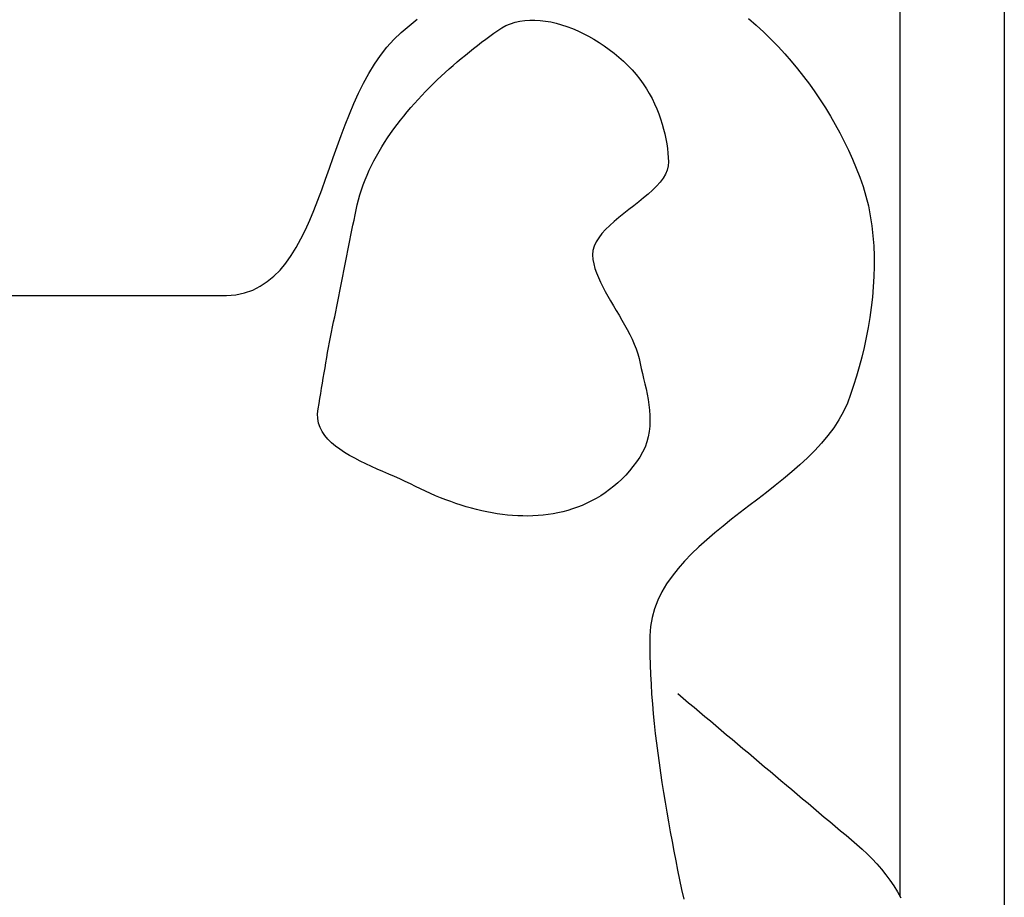
# Model space of a CAD drawing. Extents: x -188 to 1011690, y -97610 to 620732.
# Drawn here: x 505756 to 505756, y 310108 to 310108 of the extents above; entities that cross this region are included whole.
import ezdxf

# ---------------------------------------------------------------- set-up
doc = ezdxf.new("R2010")
doc.units = 0
doc.header["$MEASUREMENT"] = 0
doc.layers.add('RAKSTLAUK', color=7, linetype='Continuous')

msp = doc.modelspace()

# ---------------------------------------------------------------- linework, layer by layer
at = {"layer": 'RAKSTLAUK', "color": 7, "linetype": 'Continuous'}
for p, q in [((505756.00644, 310107.88952), (505756.00644, 310109.07616)), ((505756.06135, 310109.07616), (505756.06135, 310107.62593)), ((505755.74356, 310108.34492), (505755.7477, 310108.34839)), ((505755.7477, 310108.34839), (505755.75189, 310108.35182)), ((505755.79651, 310108.3473), (505755.79875, 310108.34848)), ((505755.79875, 310108.34848), (505755.80109, 310108.34944)), ((505755.80109, 310108.34944), (505755.80351, 310108.35021)), ((505755.80351, 310108.35021), (505755.80602, 310108.35078)), ((505755.80602, 310108.35078), (505755.8086, 310108.35116)), ((505755.8086, 310108.35116), (505755.81125, 310108.35135)), ((505755.81125, 310108.35135), (505755.81395, 310108.35137)), ((505755.81395, 310108.35137), (505755.8167, 310108.35121)), ((505755.8167, 310108.35121), (505755.81949, 310108.35088)), ((505755.81949, 310108.35088), (505755.82231, 310108.3504)), ((505755.82231, 310108.3504), (505755.82515, 310108.34975)), ((505755.82515, 310108.34975), (505755.82802, 310108.34896)), ((505755.82802, 310108.34896), (505755.83089, 310108.34802)), ((505755.83089, 310108.34802), (505755.83376, 310108.34694)), ((505755.92658, 310108.3523), (505755.93067, 310108.34864)), ((505755.93067, 310108.34864), (505755.93462, 310108.34495)), ((505755.73965, 310108.34118), (505755.74356, 310108.34492)), ((505755.78806, 310108.34131), (505755.79018, 310108.34288)), ((505755.79018, 310108.34288), (505755.79229, 310108.34442)), ((505755.79229, 310108.34442), (505755.79438, 310108.34592)), ((505755.79438, 310108.34592), (505755.79651, 310108.3473)), ((505755.83376, 310108.34694), (505755.83662, 310108.34573)), ((505755.83662, 310108.34573), (505755.83946, 310108.34439)), ((505755.83946, 310108.34439), (505755.84228, 310108.34292)), ((505755.84228, 310108.34292), (505755.84507, 310108.34134)), ((505755.93462, 310108.34495), (505755.93844, 310108.3412)), ((505755.736, 310108.33711), (505755.73965, 310108.34118)), ((505755.78164, 310108.33639), (505755.78379, 310108.33806)), ((505755.78379, 310108.33806), (505755.78592, 310108.3397)), ((505755.78592, 310108.3397), (505755.78806, 310108.34131)), ((505755.84507, 310108.34134), (505755.84781, 310108.33965)), ((505755.84781, 310108.33965), (505755.85051, 310108.33785)), ((505755.85051, 310108.33785), (505755.85315, 310108.33596)), ((505755.93844, 310108.3412), (505755.94212, 310108.33741)), ((505755.94212, 310108.33741), (505755.94567, 310108.33357)), ((505755.72942, 310108.32811), (505755.73259, 310108.33274)), ((505755.73259, 310108.33274), (505755.736, 310108.33711)), ((505755.7752, 310108.33116), (505755.77735, 310108.33293)), ((505755.77735, 310108.33293), (505755.7795, 310108.33468)), ((505755.7795, 310108.33468), (505755.78164, 310108.33639)), ((505755.85315, 310108.33596), (505755.85572, 310108.33396)), ((505755.85572, 310108.33396), (505755.85822, 310108.33188)), ((505755.94567, 310108.33357), (505755.94909, 310108.32968)), ((505755.72644, 310108.32323), (505755.72942, 310108.32811)), ((505755.76881, 310108.32564), (505755.77093, 310108.32751)), ((505755.77093, 310108.32751), (505755.77306, 310108.32935)), ((505755.77306, 310108.32935), (505755.7752, 310108.33116)), ((505755.85822, 310108.33188), (505755.86064, 310108.32972)), ((505755.86064, 310108.32972), (505755.86297, 310108.32748)), ((505755.86297, 310108.32748), (505755.86519, 310108.32517)), ((505755.94909, 310108.32968), (505755.95239, 310108.32573)), ((505755.72366, 310108.31815), (505755.72644, 310108.32323)), ((505755.76251, 310108.31984), (505755.76459, 310108.3218)), ((505755.76459, 310108.3218), (505755.76669, 310108.32374)), ((505755.76669, 310108.32374), (505755.76881, 310108.32564)), ((505755.86519, 310108.32517), (505755.86728, 310108.32278)), ((505755.86728, 310108.32278), (505755.86924, 310108.32032)), ((505755.95239, 310108.32573), (505755.95556, 310108.32173)), ((505755.95556, 310108.32173), (505755.95862, 310108.31767)), ((505755.72104, 310108.31288), (505755.72366, 310108.31815)), ((505755.7584, 310108.31582), (505755.76045, 310108.31784)), ((505755.76045, 310108.31784), (505755.76251, 310108.31984)), ((505755.86924, 310108.32032), (505755.87105, 310108.31781)), ((505755.87105, 310108.31781), (505755.87274, 310108.31525)), ((505755.95862, 310108.31767), (505755.96156, 310108.31356)), ((505755.71856, 310108.30745), (505755.72104, 310108.31288)), ((505755.75242, 310108.30957), (505755.75439, 310108.31168)), ((505755.75439, 310108.31168), (505755.75638, 310108.31376)), ((505755.75638, 310108.31376), (505755.7584, 310108.31582)), ((505755.87274, 310108.31525), (505755.87429, 310108.31265)), ((505755.87429, 310108.31265), (505755.87572, 310108.31001)), ((505755.96156, 310108.31356), (505755.96438, 310108.30938)), ((505755.71621, 310108.30191), (505755.71856, 310108.30745)), ((505755.74858, 310108.30527), (505755.75048, 310108.30743)), ((505755.75048, 310108.30743), (505755.75242, 310108.30957)), ((505755.87572, 310108.31001), (505755.87702, 310108.30735)), ((505755.87702, 310108.30735), (505755.87821, 310108.30468)), ((505755.96438, 310108.30938), (505755.9671, 310108.30513)), ((505755.71397, 310108.29626), (505755.71621, 310108.30191)), ((505755.74488, 310108.30085), (505755.74671, 310108.30307)), ((505755.74671, 310108.30307), (505755.74858, 310108.30527)), ((505755.87821, 310108.30468), (505755.87928, 310108.302)), ((505755.87928, 310108.302), (505755.88023, 310108.29932)), ((505755.9671, 310108.30513), (505755.96972, 310108.30082)), ((505755.71182, 310108.29055), (505755.71397, 310108.29626)), ((505755.73963, 310108.29403), (505755.74134, 310108.29633)), ((505755.74134, 310108.29633), (505755.74309, 310108.2986)), ((505755.74309, 310108.2986), (505755.74488, 310108.30085)), ((505755.88023, 310108.29932), (505755.88108, 310108.29665)), ((505755.88108, 310108.29665), (505755.88182, 310108.29401)), ((505755.96972, 310108.30082), (505755.97223, 310108.29644)), ((505755.97223, 310108.29644), (505755.97464, 310108.29199)), ((505755.70973, 310108.2848), (505755.71182, 310108.29055)), ((505755.73636, 310108.28936), (505755.73797, 310108.29171)), ((505755.73797, 310108.29171), (505755.73963, 310108.29403)), ((505755.88182, 310108.29401), (505755.88246, 310108.29139)), ((505755.88246, 310108.29139), (505755.88299, 310108.2888)), ((505755.97464, 310108.29199), (505755.97695, 310108.28747)), ((505755.7333, 310108.28459), (505755.73481, 310108.28699)), ((505755.73481, 310108.28699), (505755.73636, 310108.28936)), ((505755.88299, 310108.2888), (505755.88344, 310108.28626)), ((505755.88344, 310108.28626), (505755.88378, 310108.28378)), ((505755.97695, 310108.28747), (505755.97917, 310108.28287)), ((505755.70769, 310108.27904), (505755.70973, 310108.2848)), ((505755.73047, 310108.27972), (505755.73186, 310108.28217)), ((505755.73186, 310108.28217), (505755.7333, 310108.28459)), ((505755.88378, 310108.28378), (505755.88404, 310108.28136)), ((505755.88404, 310108.28136), (505755.88422, 310108.27901)), ((505755.97917, 310108.28287), (505755.9813, 310108.2782)), ((505755.70568, 310108.2733), (505755.70769, 310108.27904)), ((505755.72788, 310108.27477), (505755.72914, 310108.27726)), ((505755.72914, 310108.27726), (505755.73047, 310108.27972)), ((505755.88431, 310108.27674), (505755.88421, 310108.27454)), ((505755.88422, 310108.27901), (505755.88431, 310108.27674)), ((505755.9813, 310108.2782), (505755.98335, 310108.27345)), ((505755.70367, 310108.26761), (505755.70568, 310108.2733)), ((505755.72555, 310108.26972), (505755.72668, 310108.27226)), ((505755.72668, 310108.27226), (505755.72788, 310108.27477)), ((505755.88278, 310108.27023), (505755.88151, 310108.26811)), ((505755.8837, 310108.27237), (505755.88278, 310108.27023)), ((505755.88421, 310108.27454), (505755.8837, 310108.27237)), ((505755.98335, 310108.27345), (505755.98529, 310108.26861)), ((505755.70165, 310108.262), (505755.70367, 310108.26761)), ((505755.72259, 310108.262), (505755.7235, 310108.2646)), ((505755.7235, 310108.2646), (505755.72449, 310108.26717)), ((505755.72449, 310108.26717), (505755.72555, 310108.26972)), ((505755.87993, 310108.266), (505755.87807, 310108.26391)), ((505755.88151, 310108.26811), (505755.87993, 310108.266)), ((505755.98529, 310108.26861), (505755.987, 310108.26367)), ((505755.6996, 310108.25649), (505755.70165, 310108.262)), ((505755.721, 310108.25675), (505755.72176, 310108.25939)), ((505755.72176, 310108.25939), (505755.72259, 310108.262)), ((505755.87369, 310108.25977), (505755.87125, 310108.25771)), ((505755.87597, 310108.26184), (505755.87369, 310108.25977)), ((505755.87807, 310108.26391), (505755.87597, 310108.26184)), ((505755.987, 310108.26367), (505755.98847, 310108.25864)), ((505755.6975, 310108.25112), (505755.6996, 310108.25649)), ((505755.72033, 310108.2541), (505755.721, 310108.25675)), ((505755.8687, 310108.25565), (505755.86609, 310108.25359)), ((505755.87125, 310108.25771), (505755.8687, 310108.25565)), ((505755.98847, 310108.25864), (505755.98971, 310108.25353)), ((505755.69532, 310108.24591), (505755.6975, 310108.25112)), ((505755.71921, 310108.24875), (505755.71974, 310108.25143)), ((505755.71974, 310108.25143), (505755.72033, 310108.2541)), ((505755.86081, 310108.24946), (505755.85824, 310108.24738)), ((505755.86344, 310108.25153), (505755.86081, 310108.24946)), ((505755.86609, 310108.25359), (505755.86344, 310108.25153)), ((505755.98971, 310108.25353), (505755.99073, 310108.24834)), ((505755.69306, 310108.24089), (505755.69532, 310108.24591)), ((505755.71813, 310108.24338), (505755.71867, 310108.24606)), ((505755.71867, 310108.24606), (505755.71921, 310108.24875)), ((505755.85576, 310108.24529), (505755.85342, 310108.24318)), ((505755.85824, 310108.24738), (505755.85576, 310108.24529)), ((505755.99073, 310108.24834), (505755.99153, 310108.24308)), ((505755.69068, 310108.2361), (505755.69306, 310108.24089)), ((505755.71706, 310108.23802), (505755.7176, 310108.2407)), ((505755.7176, 310108.2407), (505755.71813, 310108.24338)), ((505755.84931, 310108.23891), (505755.84762, 310108.23673)), ((505755.85125, 310108.24106), (505755.84931, 310108.23891)), ((505755.85342, 310108.24318), (505755.85125, 310108.24106)), ((505755.99153, 310108.24308), (505755.99213, 310108.23778)), ((505755.68817, 310108.23156), (505755.69068, 310108.2361)), ((505755.71599, 310108.23265), (505755.71652, 310108.23533)), ((505755.71652, 310108.23533), (505755.71706, 310108.23802)), ((505755.84624, 310108.23453), (505755.8452, 310108.23229)), ((505755.84762, 310108.23673), (505755.84624, 310108.23453)), ((505755.99213, 310108.23778), (505755.99253, 310108.23243)), ((505755.68552, 310108.2273), (505755.68817, 310108.23156)), ((505755.71492, 310108.22729), (505755.71545, 310108.22997)), ((505755.71545, 310108.22997), (505755.71599, 310108.23265)), ((505755.84455, 310108.23002), (505755.84432, 310108.22771)), ((505755.8452, 310108.23229), (505755.84455, 310108.23002)), ((505755.99253, 310108.23243), (505755.99274, 310108.22705)), ((505755.67967, 310108.21973), (505755.68269, 310108.22334)), ((505755.68269, 310108.22334), (505755.68552, 310108.2273)), ((505755.71384, 310108.22192), (505755.71438, 310108.2246)), ((505755.71438, 310108.2246), (505755.71492, 310108.22729)), ((505755.84432, 310108.22771), (505755.84453, 310108.22536)), ((505755.84453, 310108.22536), (505755.845, 310108.22299)), ((505755.99274, 310108.22705), (505755.99276, 310108.22165)), ((505755.67644, 310108.21648), (505755.67967, 310108.21973)), ((505755.71277, 310108.21656), (505755.71331, 310108.21924)), ((505755.71331, 310108.21924), (505755.71384, 310108.22192)), ((505755.845, 310108.22299), (505755.84566, 310108.22059)), ((505755.84566, 310108.22059), (505755.84648, 310108.21819)), ((505755.84648, 310108.21819), (505755.84745, 310108.21576)), ((505755.99276, 310108.22165), (505755.99262, 310108.21624)), ((505755.66927, 310108.21119), (505755.67298, 310108.21362)), ((505755.67298, 310108.21362), (505755.67644, 310108.21648)), ((505755.7117, 310108.21119), (505755.71223, 310108.21388)), ((505755.71223, 310108.21388), (505755.71277, 310108.21656)), ((505755.84745, 310108.21576), (505755.84854, 310108.21332)), ((505755.84854, 310108.21332), (505755.84975, 310108.21087)), ((505755.99262, 310108.21624), (505755.99231, 310108.21083)), ((505755.65644, 310108.20673), (505755.66102, 310108.20772)), ((505755.66102, 310108.20772), (505755.66529, 310108.20921)), ((505755.66529, 310108.20921), (505755.66927, 310108.21119)), ((505755.71063, 310108.20583), (505755.71116, 310108.20851)), ((505755.71116, 310108.20851), (505755.7117, 310108.21119)), ((505755.84975, 310108.21087), (505755.85105, 310108.2084)), ((505755.85105, 310108.2084), (505755.85243, 310108.20593)), ((505755.99231, 310108.21083), (505755.99184, 310108.20543)), ((505755.53759, 310108.20627), (505755.54277, 310108.20627)), ((505755.54277, 310108.20627), (505755.54795, 310108.20627)), ((505755.54795, 310108.20627), (505755.55313, 310108.20627)), ((505755.55313, 310108.20627), (505755.55831, 310108.20627)), ((505755.55831, 310108.20627), (505755.56349, 310108.20627)), ((505755.56349, 310108.20627), (505755.56867, 310108.20627)), ((505755.56867, 310108.20627), (505755.57385, 310108.20627)), ((505755.57385, 310108.20627), (505755.57903, 310108.20627)), ((505755.57903, 310108.20627), (505755.58421, 310108.20627)), ((505755.58421, 310108.20627), (505755.58939, 310108.20627)), ((505755.58939, 310108.20627), (505755.59457, 310108.20627)), ((505755.59457, 310108.20627), (505755.59975, 310108.20627)), ((505755.59975, 310108.20627), (505755.60493, 310108.20627)), ((505755.60493, 310108.20627), (505755.61011, 310108.20627)), ((505755.61011, 310108.20627), (505755.61529, 310108.20627)), ((505755.61529, 310108.20627), (505755.62047, 310108.20627)), ((505755.62047, 310108.20627), (505755.62565, 310108.20627)), ((505755.62565, 310108.20627), (505755.63083, 310108.20627)), ((505755.63083, 310108.20627), (505755.63601, 310108.20627)), ((505755.63601, 310108.20627), (505755.64119, 310108.20627)), ((505755.64119, 310108.20627), (505755.64637, 310108.20627)), ((505755.64637, 310108.20627), (505755.65153, 310108.20629)), ((505755.65153, 310108.20629), (505755.65644, 310108.20673)), ((505755.70955, 310108.20046), (505755.71009, 310108.20315)), ((505755.71009, 310108.20315), (505755.71063, 310108.20583)), ((505755.85243, 310108.20593), (505755.85387, 310108.20344)), ((505755.85387, 310108.20344), (505755.85534, 310108.20094)), ((505755.99184, 310108.20543), (505755.99122, 310108.20005)), ((505755.70848, 310108.1951), (505755.70902, 310108.19778)), ((505755.70902, 310108.19778), (505755.70955, 310108.20046)), ((505755.85534, 310108.20094), (505755.85683, 310108.19843)), ((505755.85683, 310108.19843), (505755.85833, 310108.19591)), ((505755.99122, 310108.20005), (505755.99047, 310108.1947)), ((505755.70741, 310108.18973), (505755.70794, 310108.19242)), ((505755.70794, 310108.19242), (505755.70848, 310108.1951)), ((505755.85833, 310108.19591), (505755.85981, 310108.19339)), ((505755.85981, 310108.19339), (505755.86126, 310108.19086)), ((505755.99047, 310108.1947), (505755.98958, 310108.18939)), ((505755.70634, 310108.18437), (505755.70687, 310108.18705)), ((505755.70687, 310108.18705), (505755.70741, 310108.18973)), ((505755.86126, 310108.19086), (505755.86266, 310108.18832)), ((505755.86266, 310108.18832), (505755.86399, 310108.18578)), ((505755.98958, 310108.18939), (505755.98856, 310108.18413)), ((505755.70526, 310108.179), (505755.7058, 310108.18169)), ((505755.7058, 310108.18169), (505755.70634, 310108.18437)), ((505755.86399, 310108.18578), (505755.86523, 310108.18324)), ((505755.86523, 310108.18324), (505755.86637, 310108.18069)), ((505755.98856, 310108.18413), (505755.98743, 310108.17893)), ((505755.70473, 310108.17632), (505755.70526, 310108.179)), ((505755.86637, 310108.18069), (505755.86738, 310108.17814)), ((505755.86738, 310108.17814), (505755.86826, 310108.17559)), ((505755.98743, 310108.17893), (505755.9862, 310108.17381)), ((505755.70383, 310108.17092), (505755.70428, 310108.17362)), ((505755.70428, 310108.17362), (505755.70473, 310108.17632)), ((505755.86826, 310108.17559), (505755.86897, 310108.17305)), ((505755.86897, 310108.17305), (505755.86952, 310108.1705)), ((505755.9862, 310108.17381), (505755.98486, 310108.16877)), ((505755.70293, 310108.16553), (505755.70338, 310108.16822)), ((505755.70338, 310108.16822), (505755.70383, 310108.17092)), ((505755.86952, 310108.1705), (505755.87007, 310108.16791)), ((505755.87007, 310108.16791), (505755.87067, 310108.16527)), ((505755.98486, 310108.16877), (505755.98343, 310108.16382)), ((505755.70203, 310108.16013), (505755.70248, 310108.16283)), ((505755.70248, 310108.16283), (505755.70293, 310108.16553)), ((505755.87067, 310108.16527), (505755.8713, 310108.16259)), ((505755.8713, 310108.16259), (505755.87193, 310108.15987)), ((505755.98343, 310108.16382), (505755.98192, 310108.15898)), ((505755.70113, 310108.15473), (505755.70158, 310108.15743)), ((505755.70158, 310108.15743), (505755.70203, 310108.16013)), ((505755.87193, 310108.15987), (505755.87254, 310108.15712)), ((505755.87254, 310108.15712), (505755.87311, 310108.15435)), ((505755.98192, 310108.15898), (505755.98033, 310108.15425)), ((505755.70023, 310108.14934), (505755.70068, 310108.15203)), ((505755.70068, 310108.15203), (505755.70113, 310108.15473)), ((505755.87311, 310108.15435), (505755.87362, 310108.15156)), ((505755.87362, 310108.15156), (505755.87405, 310108.14875)), ((505755.98033, 310108.15425), (505755.97865, 310108.14965)), ((505755.69949, 310108.14399), (505755.69978, 310108.14664)), ((505755.69978, 310108.14664), (505755.70023, 310108.14934)), ((505755.87405, 310108.14875), (505755.87437, 310108.14594)), ((505755.87437, 310108.14594), (505755.87458, 310108.14312)), ((505755.97865, 310108.14965), (505755.97663, 310108.14518)), ((505755.69958, 310108.14148), (505755.69949, 310108.14399)), ((505755.70003, 310108.13909), (505755.69958, 310108.14148)), ((505755.87463, 310108.14031), (505755.87453, 310108.13751)), ((505755.87458, 310108.14312), (505755.87463, 310108.14031)), ((505755.97423, 310108.14085), (505755.97149, 310108.13664)), ((505755.97663, 310108.14518), (505755.97423, 310108.14085)), ((505755.70082, 310108.13682), (505755.70003, 310108.13909)), ((505755.70191, 310108.13466), (505755.70082, 310108.13682)), ((505755.87453, 310108.13751), (505755.87423, 310108.13472)), ((505755.97149, 310108.13664), (505755.96842, 310108.13255)), ((505755.7033, 310108.1326), (505755.70191, 310108.13466)), ((505755.70494, 310108.13064), (505755.7033, 310108.1326)), ((505755.70683, 310108.12877), (505755.70494, 310108.13064)), ((505755.87373, 310108.13195), (505755.873, 310108.12921)), ((505755.87423, 310108.13472), (505755.87373, 310108.13195)), ((505755.96842, 310108.13255), (505755.96507, 310108.12855)), ((505755.70894, 310108.12698), (505755.70683, 310108.12877)), ((505755.71125, 310108.12528), (505755.70894, 310108.12698)), ((505755.71373, 310108.12364), (505755.71125, 310108.12528)), ((505755.87201, 310108.1265), (505755.87076, 310108.12383)), ((505755.873, 310108.12921), (505755.87201, 310108.1265)), ((505755.96145, 310108.12465), (505755.95761, 310108.12083)), ((505755.96507, 310108.12855), (505755.96145, 310108.12465)), ((505755.71635, 310108.12206), (505755.71373, 310108.12364)), ((505755.7191, 310108.12055), (505755.71635, 310108.12206)), ((505755.72196, 310108.11908), (505755.7191, 310108.12055)), ((505755.86922, 310108.12121), (505755.86749, 310108.11867)), ((505755.87076, 310108.12383), (505755.86922, 310108.12121)), ((505755.95761, 310108.12083), (505755.95357, 310108.11709)), ((505755.72489, 310108.11766), (505755.72196, 310108.11908)), ((505755.72788, 310108.11627), (505755.72489, 310108.11766)), ((505755.7309, 310108.11492), (505755.72788, 310108.11627)), ((505755.73393, 310108.11358), (505755.7309, 310108.11492)), ((505755.86568, 310108.11624), (505755.86379, 310108.11393)), ((505755.86749, 310108.11867), (505755.86568, 310108.11624)), ((505755.95357, 310108.11709), (505755.94936, 310108.1134)), ((505755.73695, 310108.11227), (505755.73393, 310108.11358)), ((505755.73993, 310108.11097), (505755.73695, 310108.11227)), ((505755.74285, 310108.10967), (505755.73993, 310108.11097)), ((505755.74569, 310108.10836), (505755.74285, 310108.10967)), ((505755.85979, 310108.10964), (505755.85769, 310108.10767)), ((505755.86183, 310108.11173), (505755.85979, 310108.10964)), ((505755.86379, 310108.11393), (505755.86183, 310108.11173)), ((505755.945, 310108.10976), (505755.94054, 310108.10617)), ((505755.94936, 310108.1134), (505755.945, 310108.10976)), ((505755.74842, 310108.10705), (505755.74569, 310108.10836)), ((505755.75105, 310108.10573), (505755.74842, 310108.10705)), ((505755.75367, 310108.10444), (505755.75105, 310108.10573)), ((505755.75631, 310108.1032), (505755.75367, 310108.10444)), ((505755.8533, 310108.10404), (505755.85102, 310108.1024)), ((505755.85552, 310108.1058), (505755.8533, 310108.10404)), ((505755.85769, 310108.10767), (505755.85552, 310108.1058)), ((505755.94054, 310108.10617), (505755.936, 310108.1026)), ((505755.75896, 310108.10201), (505755.75631, 310108.1032)), ((505755.76163, 310108.10086), (505755.75896, 310108.10201)), ((505755.7643, 310108.09976), (505755.76163, 310108.10086)), ((505755.76699, 310108.09871), (505755.7643, 310108.09976)), ((505755.76968, 310108.09772), (505755.76699, 310108.09871)), ((505755.84631, 310108.09943), (505755.84389, 310108.0981)), ((505755.84869, 310108.10086), (505755.84631, 310108.09943)), ((505755.85102, 310108.1024), (505755.84869, 310108.10086)), ((505755.93141, 310108.09906), (505755.92681, 310108.09552)), ((505755.936, 310108.1026), (505755.93141, 310108.09906)), ((505755.77238, 310108.09677), (505755.76968, 310108.09772)), ((505755.77509, 310108.09589), (505755.77238, 310108.09677)), ((505755.7778, 310108.09506), (505755.77509, 310108.09589)), ((505755.78052, 310108.09429), (505755.7778, 310108.09506)), ((505755.78323, 310108.09358), (505755.78052, 310108.09429)), ((505755.78595, 310108.09293), (505755.78323, 310108.09358)), ((505755.83388, 310108.09387), (505755.83131, 310108.09308)), ((505755.83642, 310108.09477), (505755.83388, 310108.09387)), ((505755.83894, 310108.09578), (505755.83642, 310108.09477)), ((505755.84143, 310108.09689), (505755.83894, 310108.09578)), ((505755.84389, 310108.0981), (505755.84143, 310108.09689)), ((505755.92681, 310108.09552), (505755.92221, 310108.09199)), ((505755.78868, 310108.09234), (505755.78595, 310108.09293)), ((505755.79139, 310108.09182), (505755.78868, 310108.09234)), ((505755.79411, 310108.09137), (505755.79139, 310108.09182)), ((505755.79683, 310108.09099), (505755.79411, 310108.09137)), ((505755.79954, 310108.09068), (505755.79683, 310108.09099)), ((505755.80224, 310108.09044), (505755.79954, 310108.09068)), ((505755.80494, 310108.09027), (505755.80224, 310108.09044)), ((505755.80763, 310108.09018), (505755.80494, 310108.09027)), ((505755.81031, 310108.09016), (505755.80763, 310108.09018)), ((505755.81298, 310108.09023), (505755.81031, 310108.09016)), ((505755.81564, 310108.09037), (505755.81298, 310108.09023)), ((505755.81829, 310108.0906), (505755.81564, 310108.09037)), ((505755.82092, 310108.09091), (505755.81829, 310108.0906)), ((505755.82353, 310108.09131), (505755.82092, 310108.09091)), ((505755.82614, 310108.0918), (505755.82353, 310108.09131)), ((505755.82873, 310108.09239), (505755.82614, 310108.0918)), ((505755.83131, 310108.09308), (505755.82873, 310108.09239)), ((505755.91765, 310108.08844), (505755.91316, 310108.08487)), ((505755.92221, 310108.09199), (505755.91765, 310108.08844)), ((505755.91316, 310108.08487), (505755.90878, 310108.08127)), ((505755.90878, 310108.08127), (505755.90452, 310108.07763)), ((505755.90043, 310108.07394), (505755.89652, 310108.07019)), ((505755.90452, 310108.07763), (505755.90043, 310108.07394)), ((505755.89652, 310108.07019), (505755.89284, 310108.06636)), ((505755.88941, 310108.06245), (505755.88625, 310108.05845)), ((505755.89284, 310108.06636), (505755.88941, 310108.06245)), ((505755.88625, 310108.05845), (505755.88341, 310108.05435)), ((505755.88341, 310108.05435), (505755.88091, 310108.05013)), ((505755.88091, 310108.05013), (505755.87877, 310108.04579)), ((505755.87877, 310108.04579), (505755.87704, 310108.04131)), ((505755.87574, 310108.03669), (505755.8749, 310108.03192)), ((505755.87704, 310108.04131), (505755.87574, 310108.03669)), ((505755.8749, 310108.03192), (505755.87455, 310108.02698)), ((505755.87455, 310108.02698), (505755.87453, 310108.02193)), ((505755.87453, 310108.02193), (505755.87458, 310108.01686)), ((505755.87458, 310108.01686), (505755.87471, 310108.01176)), ((505755.87471, 310108.01176), (505755.87492, 310108.00665)), ((505755.87492, 310108.00665), (505755.87519, 310108.00151)), ((505755.87519, 310108.00151), (505755.87552, 310107.99637)), ((505755.87552, 310107.99637), (505755.87592, 310107.99121)), ((505755.8893, 310107.99664), (505755.89216, 310107.99423)), ((505755.87592, 310107.99121), (505755.87638, 310107.98603)), ((505755.89216, 310107.99423), (505755.89502, 310107.99182)), ((505755.89502, 310107.99182), (505755.89788, 310107.98942)), ((505755.87638, 310107.98603), (505755.87689, 310107.98085)), ((505755.89788, 310107.98942), (505755.90074, 310107.98701)), ((505755.90074, 310107.98701), (505755.9036, 310107.9846)), ((505755.9036, 310107.9846), (505755.90646, 310107.98219)), ((505755.87689, 310107.98085), (505755.87745, 310107.97566)), ((505755.90646, 310107.98219), (505755.90932, 310107.97978)), ((505755.90932, 310107.97978), (505755.91218, 310107.97737)), ((505755.87745, 310107.97566), (505755.87807, 310107.97047)), ((505755.91218, 310107.97737), (505755.91504, 310107.97496)), ((505755.91504, 310107.97496), (505755.9179, 310107.97255)), ((505755.87807, 310107.97047), (505755.87873, 310107.96528)), ((505755.9179, 310107.97255), (505755.92076, 310107.97014)), ((505755.92076, 310107.97014), (505755.92361, 310107.96773)), ((505755.87873, 310107.96528), (505755.87943, 310107.96008)), ((505755.92361, 310107.96773), (505755.92647, 310107.96533)), ((505755.92647, 310107.96533), (505755.92933, 310107.96292)), ((505755.87943, 310107.96008), (505755.88018, 310107.95489)), ((505755.92933, 310107.96292), (505755.93219, 310107.96051)), ((505755.93219, 310107.96051), (505755.93505, 310107.9581)), ((505755.88018, 310107.95489), (505755.88096, 310107.9497)), ((505755.93505, 310107.9581), (505755.93791, 310107.95569)), ((505755.93791, 310107.95569), (505755.94077, 310107.95328)), ((505755.94077, 310107.95328), (505755.94363, 310107.95087)), ((505755.88096, 310107.9497), (505755.88178, 310107.94451)), ((505755.94363, 310107.95087), (505755.94649, 310107.94846)), ((505755.94649, 310107.94846), (505755.94935, 310107.94605)), ((505755.88178, 310107.94451), (505755.88263, 310107.93934)), ((505755.94935, 310107.94605), (505755.95221, 310107.94365)), ((505755.95221, 310107.94365), (505755.95507, 310107.94124)), ((505755.88263, 310107.93934), (505755.8835, 310107.93417)), ((505755.95507, 310107.94124), (505755.95792, 310107.93883)), ((505755.95792, 310107.93883), (505755.96078, 310107.93642)), ((505755.8835, 310107.93417), (505755.8844, 310107.92902)), ((505755.96078, 310107.93642), (505755.96364, 310107.93401)), ((505755.96364, 310107.93401), (505755.9665, 310107.9316)), ((505755.8844, 310107.92902), (505755.88533, 310107.92388)), ((505755.9665, 310107.9316), (505755.96936, 310107.92919)), ((505755.96936, 310107.92919), (505755.97222, 310107.92678)), ((505755.88533, 310107.92388), (505755.88627, 310107.91876)), ((505755.97222, 310107.92678), (505755.97508, 310107.92437)), ((505755.97508, 310107.92437), (505755.97794, 310107.92197)), ((505755.88627, 310107.91876), (505755.88723, 310107.91366)), ((505755.97794, 310107.92197), (505755.9808, 310107.91956)), ((505755.9808, 310107.91956), (505755.98366, 310107.91715)), ((505755.98366, 310107.91715), (505755.98647, 310107.91471)), ((505755.88723, 310107.91366), (505755.8882, 310107.90858)), ((505755.98647, 310107.91471), (505755.98917, 310107.91218)), ((505755.98917, 310107.91218), (505755.99175, 310107.90956)), ((505755.8882, 310107.90858), (505755.88918, 310107.90353)), ((505755.99175, 310107.90956), (505755.99422, 310107.90686)), ((505755.99422, 310107.90686), (505755.99658, 310107.90408)), ((505755.88918, 310107.90353), (505755.89018, 310107.89849)), ((505755.99658, 310107.90408), (505755.99884, 310107.90123)), ((505755.89018, 310107.89849), (505755.89129, 310107.89345)), ((505755.99884, 310107.90123), (505756.00099, 310107.8983)), ((505756.00099, 310107.8983), (505756.00305, 310107.8953)), ((505755.89129, 310107.89345), (505755.89249, 310107.88841)), ((505756.00305, 310107.8953), (505756.00502, 310107.89223)), ((505756.00502, 310107.89223), (505756.00691, 310107.8891))]:
    msp.add_line(p, q, dxfattribs=at)

doc.saveas('drawing.dxf')
